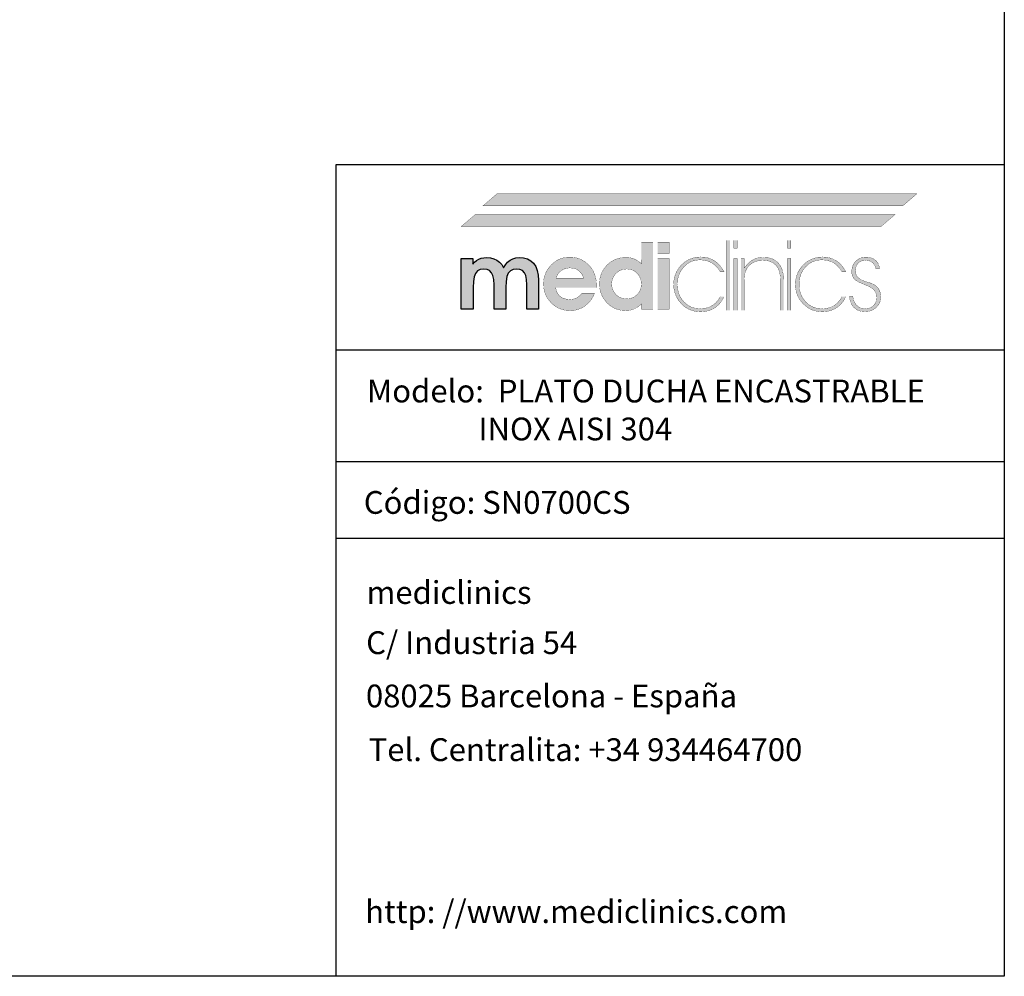
# Model space of a CAD drawing. Extents: x 692 to 2492, y -3069 to -1809.
# Drawn here: x 1844 to 2492, y -3069 to -2439 of the extents above; entities that cross this region are included whole.
import ezdxf

# ---------------------------------------------------------------- set-up
doc = ezdxf.new("R2010")
doc.units = 0
doc.header["$LTSCALE"] = 25
doc.header["$MEASUREMENT"] = 0
doc.linetypes.add('LÍNEAS_OCULTASX2', pattern=[19.05, 12.7, -6.35])
for name, color, linetype in [('CONTORNO', 7, 'CONTINUOUS'), ('COTAS_PLANTA', 3, 'CONTINUOUS'), ('LOGO', 7, 'CONTINUOUS'), ('OCULTAS', 5, 'LÍNEAS_OCULTASX2'), ('PIEZA', 7, 'CONTINUOUS'), ('TEXTO', 6, 'CONTINUOUS')]:
    doc.layers.add(name, color=color, linetype=linetype)
doc.styles.add('MEDICLINICS', font='AVGARDN.TTF')

# ---------------------------------------------------------------- blocks, each defined once
blk = doc.blocks.new('LOGO')
at = {"layer": 'LOGO'}
h = blk.add_hatch(color=256, dxfattribs=at)
h.paths.add_polyline_path([(100.68, -40.73), (98.95, -41.14), (97.33, -41.83), (95.82, -42.8), (94.42, -44.07), (93.2, -45.51), (92.25, -47.06), (91.58, -48.72), (91.17, -50.5), (91.04, -52.41), (91.17, -54.29), (91.58, -56.05), (92.25, -57.71), (93.2, -59.26), (94.42, -60.7), (95.83, -61.94), (97.36, -62.9), (99.01, -63.58), (100.77, -63.99), (102.65, -64.12), (104.48, -64), (106.18, -63.62), (107.78, -62.98), (109.25, -62.08), (110.59, -60.98), (111.74, -59.67), (112.71, -58.16), (113.5, -56.45), (107.87, -56.45), (107.28, -57.26), (106.54, -57.95), (105.67, -58.5), (104.74, -58.89), (103.7, -59.13), (102.6, -59.21), (100.96, -59.06), (99.53, -58.6), (98.3, -57.83), (97.35, -56.79), (96.72, -55.53), (96.41, -54.05), (114.27, -54.05), (114.27, -53.74), (114.27, -53.59), (114.3, -53.36), (114.32, -53.11), (114.32, -52.82), (114.22, -51.1), (113.93, -49.49), (113.45, -47.98), (112.78, -46.58), (111.93, -45.27), (110.89, -44.07), (109.45, -42.8), (107.9, -41.83), (106.23, -41.14), (104.43, -40.73), (102.5, -40.59)])
h.paths.add_polyline_path([(102.5, -45.35), (104, -45.48), (105.33, -45.88), (106.49, -46.52), (107.45, -47.45), (108.18, -48.57), (108.69, -49.9), (96.56, -49.9), (97.04, -48.65), (97.77, -47.57), (98.76, -46.63), (99.93, -45.93), (101.17, -45.5)], flags=16)
h.paths.add_polyline_path([(116.13, -48.7), (115.73, -50.45), (115.6, -52.31), (115.73, -54.24), (116.13, -56.05), (116.8, -57.73), (117.73, -59.28), (118.92, -60.7), (120.3, -61.94), (121.81, -62.9), (123.45, -63.58), (125.21, -63.99), (127.11, -64.12), (128.45, -64.04), (129.73, -63.78), (130.94, -63.36), (132.05, -62.8), (133.11, -62.04), (134.12, -61.11), (134.01, -63.51), (139.13, -63.51), (139.13, -34.04), (134.01, -34.04), (134.01, -41.26), (134.02, -41.83), (134.03, -42.32), (134.07, -42.69), (134.08, -42.98), (134.1, -43.26), (134.12, -43.56), (133.06, -42.67), (131.96, -41.95), (130.84, -41.41), (129.67, -41.03), (128.4, -40.81), (127.06, -40.74), (125.21, -40.88), (123.47, -41.28), (121.84, -41.96), (120.33, -42.9), (118.92, -44.12), (117.73, -45.53), (116.8, -47.06)])
h.paths.add_polyline_path([(121.8, -49.12), (122.86, -47.75), (124.24, -46.68), (125.84, -46.03), (127.67, -45.81), (129.39, -46.03), (130.89, -46.68), (132.17, -47.75), (133.2, -49.1), (133.81, -50.69), (134.01, -52.51), (133.81, -54.25), (133.2, -55.78), (132.17, -57.12), (130.84, -58.14), (129.31, -58.75), (127.57, -58.96), (125.78, -58.75), (124.21, -58.14), (122.86, -57.12), (121.8, -55.74), (121.17, -54.16), (120.97, -52.41), (121.17, -50.67)], flags=16)
h.paths.add_polyline_path([(146.24, -34.04), (141.18, -34.04), (141.18, -39), (146.24, -39)])
h.paths.add_polyline_path([(141.18, -63.51), (146.24, -63.51), (146.24, -41.26), (141.18, -41.26)])
h.paths.add_polyline_path([(164.72, -41.49), (163.26, -40.96), (161.7, -40.65), (160.06, -40.54), (158.15, -40.68), (156.32, -41.12), (154.61, -41.82), (153.03, -42.79), (151.61, -44.02), (150.41, -45.46), (149.46, -47.05), (148.76, -48.78), (148.33, -50.61), (148.19, -52.51), (148.32, -54.49), (148.73, -56.34), (149.4, -58.05), (150.35, -59.64), (151.56, -61.11), (153, -62.4), (154.56, -63.39), (156.24, -64.09), (158.05, -64.5), (160, -64.64), (161.86, -64.51), (163.6, -64.14), (165.2, -63.51), (166.65, -62.64), (168.09, -61.37), (169.32, -59.81), (170.34, -57.98), (168.6, -57.98), (167.71, -59.5), (166.6, -60.78), (165.27, -61.82), (163.64, -62.66), (161.83, -63.15), (159.85, -63.31), (157.79, -63.11), (155.9, -62.54), (154.18, -61.58), (152.64, -60.24), (151.61, -58.94), (150.81, -57.52), (150.24, -55.99), (149.89, -54.35), (149.77, -52.61), (149.89, -50.85), (150.24, -49.2), (150.81, -47.65), (151.61, -46.23), (152.64, -44.94), (154.14, -43.57), (155.82, -42.59), (157.65, -42.01), (159.65, -41.82), (161.64, -41.97), (163.45, -42.43), (165.07, -43.2), (166.38, -44.21), (167.56, -45.48), (168.6, -47.04), (170.29, -47.04), (169.43, -45.55), (168.44, -44.25), (167.32, -43.14), (166.07, -42.21)])
h.paths.add_polyline_path([(172.9, -33.27), (171.41, -33.27), (171.41, -63.97), (172.9, -63.97)])
h.paths.add_polyline_path([(174.59, -36.65), (176.07, -36.65), (176.07, -33.27), (174.59, -33.27)])
h.paths.add_polyline_path([(174.59, -63.97), (176.07, -63.97), (176.07, -41.2), (174.59, -41.2)])
h.paths.add_polyline_path([(179.09, -45.04), (179.09, -41.2), (177.76, -41.2), (177.76, -63.97), (179.14, -63.97), (179.14, -52.92), (179.14, -52.25), (179.17, -50.58), (179.26, -49.24), (179.39, -48.21), (179.6, -47.33), (179.89, -46.51), (180.26, -45.76), (181.05, -44.63), (182, -43.71), (183.13, -42.99), (184.39, -42.45), (185.78, -42.13), (187.27, -42.02), (189.71, -42.28), (191.69, -43.03), (193.21, -44.27), (194.04, -45.5), (194.63, -47.05), (194.98, -48.92), (195.1, -51.13), (195.1, -63.97), (196.48, -63.97), (196.48, -62.99), (196.48, -61.3), (196.48, -59.16), (196.48, -56.83), (196.48, -54.57), (196.48, -52.63), (196.48, -51.28), (196.48, -50.77), (196.34, -48.45), (195.91, -46.42), (195.19, -44.68), (194.18, -43.25), (192.94, -42.14), (191.44, -41.34), (189.68, -40.85), (187.63, -40.69), (186.15, -40.78), (184.8, -41.03), (183.59, -41.46), (182.07, -42.32), (180.86, -43.42), (179.75, -44.68), (179.34, -45.09), (179.28, -45.17), (179.09, -45.4)])
h.paths.add_polyline_path([(199.65, -33.27), (198.17, -33.27), (198.17, -36.65), (199.65, -36.65)])
h.paths.add_polyline_path([(199.65, -41.2), (198.17, -41.2), (198.17, -63.97), (199.65, -63.97)])
h.paths.add_polyline_path([(202.17, -48.78), (201.74, -50.61), (201.6, -52.51), (201.73, -54.49), (202.14, -56.34), (202.82, -58.05), (203.79, -59.64), (205.03, -61.11), (206.46, -62.4), (208.02, -63.39), (209.69, -64.09), (211.49, -64.5), (213.42, -64.64), (215.3, -64.51), (217.03, -64.14), (218.62, -63.51), (220.07, -62.64), (221.53, -61.37), (222.76, -59.81), (223.75, -57.98), (222.06, -57.98), (221.15, -59.5), (220.05, -60.78), (218.74, -61.82), (217.08, -62.66), (215.28, -63.15), (213.31, -63.31), (211.25, -63.11), (209.36, -62.54), (207.64, -61.58), (206.1, -60.24), (205.08, -58.94), (204.27, -57.52), (203.7, -55.99), (203.35, -54.35), (203.23, -52.61), (203.35, -50.85), (203.68, -49.2), (204.24, -47.65), (205.03, -46.23), (206.05, -44.94), (207.58, -43.57), (209.27, -42.59), (211.11, -42.01), (213.11, -41.82), (215.11, -41.97), (216.91, -42.43), (218.53, -43.2), (219.82, -44.21), (221.01, -45.48), (222.06, -47.04), (223.75, -47.04), (222.89, -45.55), (221.9, -44.25), (220.78, -43.14), (219.53, -42.21), (218.17, -41.49), (216.7, -40.96), (215.13, -40.65), (213.47, -40.54), (211.59, -40.68), (209.78, -41.12), (208.07, -41.82), (206.49, -42.79), (205.08, -44.02), (203.85, -45.46), (202.88, -47.05)])
h.paths.add_polyline_path([(228.08, -45.28), (228.49, -44.19), (229.17, -43.25), (230.11, -42.55), (231.17, -42.12), (232.35, -41.97), (233.63, -42.11), (234.71, -42.5), (235.62, -43.15), (236.2, -43.84), (236.61, -44.67), (236.85, -45.6), (238.59, -45.6), (238.28, -44.25), (237.74, -43.07), (236.95, -42.12), (235.75, -41.27), (234.29, -40.76), (232.55, -40.59), (230.88, -40.8), (229.4, -41.41), (228.15, -42.35), (227.19, -43.58), (226.58, -45.04), (226.36, -46.68), (226.45, -48.01), (226.76, -49.15), (227.33, -50.11), (228.35, -50.96), (230.02, -51.86), (232.29, -52.82), (233.95, -53.5), (235.23, -54.23), (236.13, -55.02), (236.78, -55.97), (237.17, -57.1), (237.31, -58.39), (237.14, -59.75), (236.64, -60.96), (235.82, -61.98), (234.78, -62.73), (233.58, -63.17), (232.19, -63.31), (230.73, -63.12), (229.43, -62.54), (228.3, -61.57), (227.57, -60.49), (227.08, -59.28), (226.82, -57.93), (225.34, -57.93), (225.64, -59.75), (226.26, -61.31), (227.18, -62.64), (228.58, -63.74), (230.23, -64.38), (232.14, -64.58), (234.05, -64.38), (235.7, -63.77), (237.1, -62.74), (238.21, -61.42), (238.88, -59.9), (239.1, -58.14), (238.98, -56.74), (238.65, -55.53), (238.13, -54.51), (237.38, -53.6), (236.38, -52.83), (235.16, -52.2), (234.64, -52.02), (233.9, -51.78), (232.91, -51.49), (231.8, -51.11), (230.86, -50.72), (230.09, -50.31), (229.43, -49.83), (228.88, -49.31), (228.46, -48.72), (228.17, -48.04), (228, -47.31), (227.95, -46.52)])
blk.add_hatch(color=256, dxfattribs=at).paths.add_polyline_path([(88.89, -50.77), (88.75, -48.5), (88.33, -46.51), (87.64, -44.79), (86.69, -43.35), (85.46, -42.24), (84, -41.44), (82.32, -40.96), (80.4, -40.79), (78.98, -40.93), (77.66, -41.33), (76.41, -41.97), (75.31, -42.84), (74.36, -43.95), (73.54, -45.3), (72.7, -43.93), (71.72, -42.81), (70.57, -41.92), (69.26, -41.31), (67.79, -40.93), (66.18, -40.79), (64.9, -40.88), (63.72, -41.12), (62.64, -41.51), (61.69, -42.07), (60.8, -42.83), (59.98, -43.76), (59.98, -41.26), (54.92, -41.26), (54.92, -63.51), (60.14, -63.51), (60.14, -53.99), (60.26, -51.35), (60.62, -49.27), (61.21, -47.75), (62.12, -46.69), (63.31, -46.07), (64.79, -45.86), (66.26, -46.03), (67.42, -46.56), (68.27, -47.45), (68.87, -48.72), (69.23, -50.5), (69.35, -52.77), (69.35, -52.93), (69.36, -53.13), (69.4, -53.33), (69.4, -53.62), (69.4, -63.51), (74.51, -63.51), (74.51, -53.99), (74.63, -51.28), (74.99, -49.19), (75.59, -47.7), (76.5, -46.68), (77.71, -46.06), (79.27, -45.86), (80.72, -46.03), (81.87, -46.56), (82.7, -47.45), (83.3, -48.75), (83.66, -50.51), (83.77, -52.77), (83.77, -53.69), (83.77, -63.51), (88.89, -63.51)])
for p, q in [((54.92, -63.51), (54.92, -41.26)), ((54.92, -41.26), (59.98, -41.26)), ((59.98, -41.26), (59.98, -43.76)), ((59.98, -43.76), (60.8, -42.83)), ((60.8, -42.83), (61.69, -42.07)), ((61.69, -42.07), (62.64, -41.51)), ((62.64, -41.51), (63.72, -41.12)), ((63.72, -41.12), (64.9, -40.88)), ((64.9, -40.88), (66.18, -40.79)), ((66.18, -40.79), (67.79, -40.93)), ((67.79, -40.93), (69.26, -41.31)), ((69.26, -41.31), (70.57, -41.92)), ((70.57, -41.92), (71.72, -42.81)), ((71.72, -42.81), (72.7, -43.93)), ((74.36, -43.95), (75.31, -42.84)), ((75.31, -42.84), (76.41, -41.97)), ((76.41, -41.97), (77.66, -41.33)), ((77.66, -41.33), (78.98, -40.93)), ((78.98, -40.93), (80.4, -40.79)), ((80.4, -40.79), (82.32, -40.96)), ((82.32, -40.96), (84, -41.44)), ((84, -41.44), (85.46, -42.24)), ((85.46, -42.24), (86.69, -43.35)), ((62.12, -46.69), (61.21, -47.75)), ((63.31, -46.07), (62.12, -46.69)), ((64.79, -45.86), (63.31, -46.07)), ((66.26, -46.03), (64.79, -45.86)), ((67.42, -46.56), (66.26, -46.03)), ((68.27, -47.45), (67.42, -46.56)), ((68.87, -48.72), (68.27, -47.45)), ((72.7, -43.93), (73.54, -45.3)), ((73.54, -45.3), (74.36, -43.95)), ((76.5, -46.68), (75.59, -47.7)), ((77.71, -46.06), (76.5, -46.68)), ((79.27, -45.86), (77.71, -46.06)), ((80.72, -46.03), (79.27, -45.86)), ((81.87, -46.56), (80.72, -46.03)), ((82.7, -47.45), (81.87, -46.56)), ((83.3, -48.75), (82.7, -47.45)), ((86.69, -43.35), (87.64, -44.79)), ((87.64, -44.79), (88.33, -46.51)), ((88.33, -46.51), (88.75, -48.5)), ((60.26, -51.35), (60.14, -53.99)), ((60.62, -49.27), (60.26, -51.35)), ((61.21, -47.75), (60.62, -49.27)), ((69.23, -50.5), (68.87, -48.72)), ((69.35, -52.77), (69.23, -50.5)), ((74.63, -51.28), (74.51, -53.99)), ((74.99, -49.19), (74.63, -51.28)), ((75.59, -47.7), (74.99, -49.19)), ((83.66, -50.51), (83.3, -48.75)), ((83.77, -52.77), (83.66, -50.51)), ((88.75, -48.5), (88.89, -50.77)), ((88.89, -50.77), (88.89, -63.51)), ((60.14, -53.99), (60.14, -63.51)), ((69.35, -52.93), (69.35, -52.77)), ((69.36, -53.13), (69.35, -52.93)), ((69.4, -53.33), (69.36, -53.13)), ((69.4, -53.5), (69.4, -53.33)), ((69.4, -53.62), (69.4, -53.5)), ((69.4, -53.69), (69.4, -53.62)), ((69.4, -63.51), (69.4, -53.69)), ((74.51, -53.99), (74.51, -63.51)), ((83.77, -53.69), (83.77, -52.77)), ((83.77, -63.51), (83.77, -53.69)), ((60.14, -63.51), (54.92, -63.51)), ((74.51, -63.51), (69.4, -63.51)), ((88.89, -63.51), (83.77, -63.51))]:
    blk.add_line(p, q, dxfattribs=at)
at = {"layer": 'LOGO', "color": 240, "linetype": 'CONTINUOUS', "const_width": 0.105}
blk.add_lwpolyline([(248.82, -18.08), (254.96, -12.81), (70.63, -12.81), (64.49, -18.08)], close=True, dxfattribs=at)
at = {"layer": 'LOGO', "color": 40, "linetype": 'CONTINUOUS', "const_width": 0.105}
blk.add_lwpolyline([(239.25, -27.19), (245.39, -21.92), (61.06, -21.92), (54.92, -27.19)], close=True, dxfattribs=at)
at = {"layer": 'LOGO', "const_width": 0.105}
for points in [[(139.13, -34.04), (139.13, -63.51), (134.01, -63.51), (134.12, -61.11), (133.11, -62.04), (132.05, -62.8), (130.94, -63.36), (129.73, -63.78), (128.45, -64.04), (127.11, -64.12), (125.21, -63.99), (123.45, -63.58), (121.81, -62.9), (120.3, -61.94), (118.92, -60.7), (117.73, -59.28), (116.8, -57.73), (116.13, -56.05), (115.73, -54.24), (115.6, -52.31), (115.73, -50.45), (116.13, -48.7), (116.8, -47.06), (117.73, -45.53), (118.92, -44.12), (120.33, -42.9), (121.84, -41.96), (123.47, -41.28), (125.21, -40.88), (127.06, -40.74), (128.4, -40.81), (129.67, -41.03), (130.84, -41.41), (131.96, -41.95), (133.06, -42.67), (134.12, -43.56), (134.1, -43.26), (134.08, -42.98), (134.07, -42.69), (134.03, -42.32), (134.02, -41.83), (134.01, -41.26), (134.01, -34.04)], [(146.24, -39), (141.18, -39), (141.18, -34.04), (146.24, -34.04)], [(171.41, -33.27), (171.41, -63.97), (172.9, -63.97), (172.9, -33.27)], [(174.59, -33.27), (174.59, -36.65), (176.07, -36.65), (176.07, -33.27)], [(198.17, -33.27), (198.17, -36.65), (199.65, -36.65), (199.65, -33.27)], [(96.41, -54.05), (96.72, -55.53), (97.35, -56.79), (98.3, -57.83), (99.53, -58.6), (100.96, -59.06), (102.6, -59.21), (103.7, -59.13), (104.74, -58.89), (105.67, -58.5), (106.54, -57.95), (107.28, -57.26), (107.87, -56.45), (113.5, -56.45), (112.71, -58.16), (111.74, -59.67), (110.59, -60.98), (109.25, -62.08), (107.78, -62.98), (106.18, -63.62), (104.48, -64), (102.65, -64.12), (100.77, -63.99), (99.01, -63.58), (97.36, -62.9), (95.83, -61.94), (94.42, -60.7), (93.2, -59.26), (92.25, -57.71), (91.58, -56.05), (91.17, -54.29), (91.04, -52.41), (91.17, -50.5), (91.58, -48.72), (92.25, -47.06), (93.2, -45.51), (94.42, -44.07), (95.82, -42.8), (97.33, -41.83), (98.95, -41.14), (100.68, -40.73), (102.5, -40.59), (104.43, -40.73), (106.23, -41.14), (107.9, -41.83), (109.45, -42.8), (110.89, -44.07), (111.93, -45.27), (112.78, -46.58), (113.45, -47.98), (113.93, -49.49), (114.22, -51.1), (114.32, -52.82), (114.32, -53.11), (114.3, -53.36), (114.27, -53.59), (114.27, -53.74), (114.27, -53.89), (114.27, -54.05)], [(141.18, -63.51), (141.18, -41.26), (146.24, -41.26), (146.24, -63.51)], [(165.27, -61.82), (163.64, -62.66), (161.83, -63.15), (159.85, -63.31), (157.79, -63.11), (155.9, -62.54), (154.18, -61.58), (152.64, -60.24), (151.61, -58.94), (150.81, -57.52), (150.24, -55.99), (149.89, -54.35), (149.77, -52.61), (149.89, -50.85), (150.24, -49.2), (150.81, -47.65), (151.61, -46.23), (152.64, -44.94), (154.14, -43.57), (155.82, -42.59), (157.65, -42.01), (159.65, -41.82), (161.64, -41.97), (163.45, -42.43), (165.07, -43.2), (166.38, -44.21), (167.56, -45.48), (168.6, -47.04), (170.29, -47.04), (169.43, -45.55), (168.44, -44.25), (167.32, -43.14), (166.07, -42.21), (164.72, -41.49), (163.26, -40.96), (161.7, -40.65), (160.06, -40.54), (158.15, -40.68), (156.32, -41.12), (154.61, -41.82), (153.03, -42.79), (151.61, -44.02), (150.41, -45.46), (149.46, -47.05), (148.76, -48.78), (148.33, -50.61), (148.19, -52.51), (148.32, -54.49), (148.73, -56.34), (149.4, -58.05), (150.35, -59.64), (151.56, -61.11), (153, -62.4), (154.56, -63.39), (156.24, -64.09), (158.05, -64.5), (160, -64.64), (161.86, -64.51), (163.6, -64.14), (165.2, -63.51), (166.65, -62.64), (168.09, -61.37), (169.32, -59.81), (170.34, -57.98), (168.6, -57.98), (167.71, -59.5), (166.6, -60.78)], [(174.59, -41.2), (174.59, -63.97), (176.07, -63.97), (176.07, -41.2)], [(194.18, -43.25), (192.94, -42.14), (191.44, -41.34), (189.68, -40.85), (187.63, -40.69), (186.15, -40.78), (184.8, -41.03), (183.59, -41.46), (182.07, -42.32), (180.86, -43.42), (179.75, -44.68), (179.34, -45.09), (179.28, -45.17), (179.15, -45.32), (179.09, -45.4), (179.09, -45.04), (179.09, -41.2), (177.76, -41.2), (177.76, -63.97), (179.14, -63.97), (179.14, -52.92), (179.14, -52.25), (179.17, -50.58), (179.26, -49.24), (179.39, -48.21), (179.6, -47.33), (179.89, -46.51), (180.26, -45.76), (181.05, -44.63), (182, -43.71), (183.13, -42.99), (184.39, -42.45), (185.78, -42.13), (187.27, -42.02), (189.71, -42.28), (191.69, -43.03), (193.21, -44.27), (194.04, -45.5), (194.63, -47.05), (194.98, -48.92), (195.1, -51.13), (195.1, -63.97), (196.48, -63.97), (196.48, -62.99), (196.48, -61.3), (196.48, -59.16), (196.48, -56.83), (196.48, -54.57), (196.48, -52.63), (196.48, -51.28), (196.48, -50.77), (196.34, -48.45), (195.91, -46.42), (195.19, -44.68)], [(198.17, -41.2), (198.17, -63.97), (199.65, -63.97), (199.65, -41.2)], [(218.74, -61.82), (217.08, -62.66), (215.28, -63.15), (213.31, -63.31), (211.25, -63.11), (209.36, -62.54), (207.64, -61.58), (206.1, -60.24), (205.08, -58.94), (204.27, -57.52), (203.7, -55.99), (203.35, -54.35), (203.23, -52.61), (203.35, -50.85), (203.68, -49.2), (204.24, -47.65), (205.03, -46.23), (206.05, -44.94), (207.58, -43.57), (209.27, -42.59), (211.11, -42.01), (213.11, -41.82), (215.11, -41.97), (216.91, -42.43), (218.53, -43.2), (219.82, -44.21), (221.01, -45.48), (222.06, -47.04), (223.75, -47.04), (222.89, -45.55), (221.9, -44.25), (220.78, -43.14), (219.53, -42.21), (218.17, -41.49), (216.7, -40.96), (215.13, -40.65), (213.47, -40.54), (211.59, -40.68), (209.78, -41.12), (208.07, -41.82), (206.49, -42.79), (205.08, -44.02), (203.85, -45.46), (202.88, -47.05), (202.17, -48.78), (201.74, -50.61), (201.6, -52.51), (201.73, -54.49), (202.14, -56.34), (202.82, -58.05), (203.79, -59.64), (205.03, -61.11), (206.46, -62.4), (208.02, -63.39), (209.69, -64.09), (211.49, -64.5), (213.42, -64.64), (215.3, -64.51), (217.03, -64.14), (218.62, -63.51), (220.07, -62.64), (221.53, -61.37), (222.76, -59.81), (223.75, -57.98), (222.06, -57.98), (221.15, -59.5), (220.05, -60.78)], [(238.13, -54.51), (237.38, -53.6), (236.38, -52.83), (235.16, -52.2), (234.64, -52.02), (233.9, -51.78), (232.91, -51.49), (231.8, -51.11), (230.86, -50.72), (230.09, -50.31), (229.43, -49.83), (228.88, -49.31), (228.46, -48.72), (228.17, -48.04), (228, -47.31), (227.95, -46.52), (228.08, -45.28), (228.49, -44.19), (229.17, -43.25), (230.11, -42.55), (231.17, -42.12), (232.35, -41.97), (233.63, -42.11), (234.71, -42.5), (235.62, -43.15), (236.2, -43.84), (236.61, -44.67), (236.85, -45.6), (238.59, -45.6), (238.28, -44.25), (237.74, -43.07), (236.95, -42.12), (235.75, -41.27), (234.29, -40.76), (232.55, -40.59), (230.88, -40.8), (229.4, -41.41), (228.15, -42.35), (227.19, -43.58), (226.58, -45.04), (226.36, -46.68), (226.45, -48.01), (226.76, -49.15), (227.33, -50.11), (228.35, -50.96), (230.02, -51.86), (232.29, -52.82), (233.95, -53.5), (235.23, -54.23), (236.13, -55.02), (236.78, -55.97), (237.17, -57.1), (237.31, -58.39), (237.14, -59.75), (236.64, -60.96), (235.82, -61.98), (234.78, -62.73), (233.58, -63.17), (232.19, -63.31), (230.73, -63.12), (229.43, -62.54), (228.3, -61.57), (227.57, -60.49), (227.08, -59.28), (226.82, -57.93), (225.34, -57.93), (225.64, -59.75), (226.26, -61.31), (227.18, -62.64), (228.58, -63.74), (230.23, -64.38), (232.14, -64.58), (234.05, -64.38), (235.7, -63.77), (237.1, -62.74), (238.21, -61.42), (238.88, -59.9), (239.1, -58.14), (238.98, -56.74), (238.65, -55.53)], [(108.69, -49.9), (108.18, -48.57), (107.45, -47.45), (106.49, -46.52), (105.33, -45.88), (104, -45.48), (102.5, -45.35), (101.17, -45.5), (99.93, -45.93), (98.76, -46.63), (97.77, -47.57), (97.04, -48.65), (96.56, -49.9)], [(127.67, -45.81), (125.84, -46.03), (124.24, -46.68), (122.86, -47.75), (121.8, -49.12), (121.17, -50.67), (120.97, -52.41), (121.17, -54.16), (121.8, -55.74), (122.86, -57.12), (124.21, -58.14), (125.78, -58.75), (127.57, -58.96), (129.31, -58.75), (130.84, -58.14), (132.17, -57.12), (133.2, -55.78), (133.81, -54.25), (134.01, -52.51), (133.81, -50.69), (133.2, -49.1), (132.17, -47.75), (130.89, -46.68), (129.39, -46.03)]]:
    blk.add_lwpolyline(points, close=True, dxfattribs=at)
at = {"layer": 'LOGO', "color": 240, "linetype": 'CONTINUOUS'}
blk.add_solid([(248.82, -18.08), (254.96, -12.81), (64.49, -18.08), (70.63, -12.81)], dxfattribs=at)
at = {"layer": 'LOGO', "color": 40, "linetype": 'CONTINUOUS'}
blk.add_solid([(239.25, -27.19), (245.39, -21.92), (54.92, -27.19), (61.06, -21.92)], dxfattribs=at)
blk = doc.blocks.new('A$C08B123D3')
at = {"layer": 'LOGO'}
blk.add_blockref('LOGO', (0, 0), dxfattribs=at)
blk = doc.blocks.new('A$C3B073F59')
at = {"layer": 'OCULTAS'}
blk.add_blockref('A$C08B123D3', (0, 0), dxfattribs=at)
blk = doc.blocks.new('A$C6D64419C')
at = {"layer": 'COTAS_PLANTA'}
blk.add_blockref('A$C3B073F59', (0, 0), dxfattribs=at)
blk = doc.blocks.new('A$C77C8513D')
at = {"layer": 'PIEZA'}
blk.add_blockref('A$C6D64419C', (0, 0), dxfattribs=at)
blk = doc.blocks.new('A$C6E1F4655')
at = {"layer": 'OCULTAS'}
blk.add_blockref('A$C77C8513D', (0, 0), dxfattribs=at)
blk = doc.blocks.new('A$C292519A2')
at = {"layer": 'PIEZA'}
blk.add_blockref('A$C6E1F4655', (0, 0), dxfattribs=at)

msp = doc.modelspace()

# ---------------------------------------------------------------- linework, layer by layer
at = {"layer": 'CONTORNO'}
for p, q in [((2492.06, -1808.55), (2492.06, -3068.55)), ((2052.07, -2656.08), (2052.07, -2533.98)), ((2052.07, -2533.98), (2492.06, -2533.98)), ((2052.07, -2656.08), (2492.06, -2656.08)), ((2052.07, -3068.55), (2052.07, -2656.08)), ((2052.07, -2729.52), (2492.06, -2729.52)), ((2052.07, -2779.91), (2492.06, -2779.91)), ((2492.06, -3068.55), (692.06, -3068.55))]:
    msp.add_line(p, q, dxfattribs=at)

# ---------------------------------------------------------------- block references
at = {"layer": 'PIEZA', "xscale": 1.5, "yscale": 1.5, "zscale": 1.5}
msp.add_blockref('A$C292519A2', (2052.07, -2533.98), dxfattribs=at)

# ---------------------------------------------------------------- texts
at = {"layer": 'TEXTO', "style": 'MEDICLINICS'}
for s, p in [('C/ Industria 54', (2071.89, -2856.34)), ('08025 Barcelona - España', (2071.74, -2891.42)), ('Tel. Centralita: +34 934464700', (2073.51, -2926.78)), ('http: //www.mediclinics.com', (2071.22, -3033.45))]:
    msp.add_text(s, height=15, dxfattribs=at).set_placement(p)
at = {"layer": 'TEXTO', "char_height": 15, "width": 542.3115, "attachment_point": 4, "style": 'MEDICLINICS'}
for s, insert in [('{\\fArial|b1|i0|c0|p34;\\C6;Modelo:  PLATO DUCHA ENCASTRABLE\\P                INOX AISI 304}', (2072.45, -2695.59)), ('{\\fArial|b1|i0|c0|p34;Código: SN0700CS}', (2070.33, -2756.47)), ('{\\fArial|b1|i0|c0|p34;mediclinics}', (2072.15, -2815.78))]:
    msp.add_mtext(s, dxfattribs=dict(at, insert=insert))

doc.saveas('drawing.dxf')
